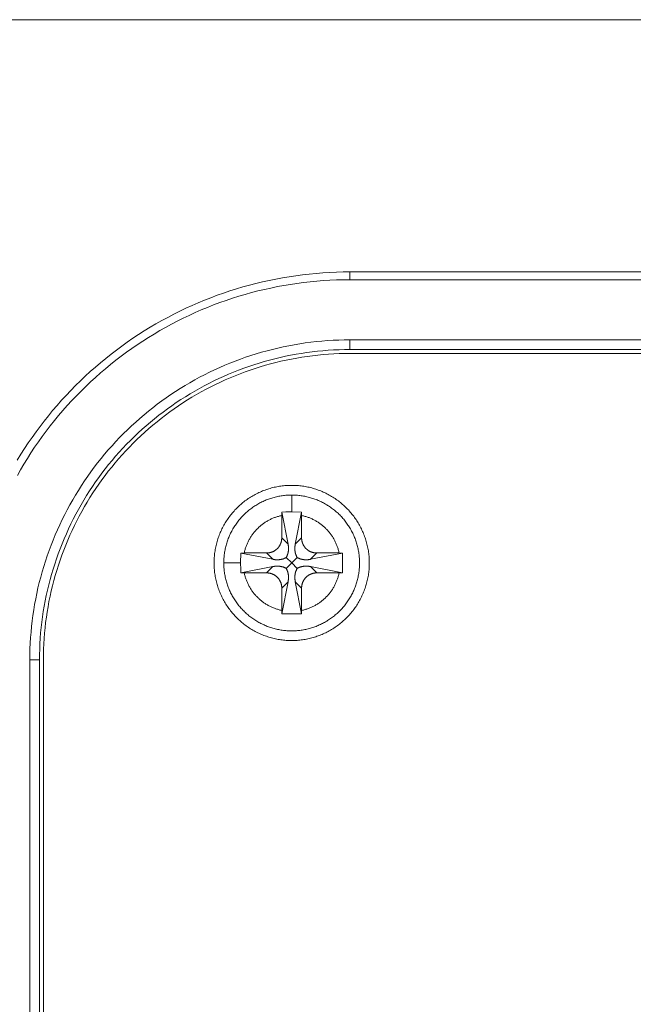
# Model space of a CAD drawing. Extents: x 99 to 673, y 270 to 568.
# Drawn here: x 556 to 567, y 325 to 343 of the extents above; entities that cross this region are included whole.
import ezdxf

# ---------------------------------------------------------------- set-up
doc = ezdxf.new("R2010")
doc.units = 0
doc.header["$MEASUREMENT"] = 0
doc.layers.add('图层 1', color=7, linetype='Continuous', lineweight=0)

msp = doc.modelspace()

# ---------------------------------------------------------------- linework, layer by layer
at = {"layer": '图层 1', "color": 18, "lineweight": 15, "true_color": 0x000000}
for p, q in [((549.441, 343.05), (584.166, 343.05)), ((619.953, 338.444), (561.843, 338.444)), ((561.843, 337.204), (619.953, 337.204)), ((561.843, 337.027), (619.953, 337.027)), ((619.953, 336.956), (561.843, 336.956)), ((560.598, 333.996), (560.599, 334.058)), ((560.598, 333.587), (560.598, 333.996)), ((560.599, 334.058), (560.713, 333.472)), ((560.78, 334.061), (560.961, 334.058)), ((560.846, 333.472), (560.961, 334.058)), ((560.961, 334.058), (560.962, 333.996)), ((560.962, 333.587), (560.962, 333.996)), ((559.848, 333.129), (559.851, 333.31)), ((559.851, 333.31), (559.913, 333.311)), ((560.437, 333.196), (559.851, 333.31)), ((559.913, 333.311), (560.322, 333.311)), ((560.681, 333.228), (560.78, 333.129)), ((560.78, 333.129), (560.879, 333.228)), ((561.709, 333.31), (561.123, 333.196)), ((561.238, 333.311), (561.647, 333.311)), ((561.647, 333.311), (561.709, 333.31)), ((561.709, 333.31), (561.709, 332.948)), ((560.437, 333.062), (559.851, 332.948)), ((560.681, 333.03), (560.78, 333.129)), ((560.879, 333.03), (560.78, 333.129)), ((561.123, 333.062), (561.709, 332.948)), ((559.913, 332.947), (559.851, 332.948)), ((560.322, 332.947), (559.913, 332.947)), ((561.647, 332.947), (561.238, 332.947)), ((561.709, 332.948), (561.647, 332.947)), ((560.598, 332.262), (560.598, 332.671)), ((560.713, 332.786), (560.599, 332.2)), ((560.961, 332.2), (560.846, 332.786)), ((560.962, 332.671), (560.962, 332.262)), ((560.599, 332.2), (560.598, 332.262)), ((560.961, 332.2), (560.599, 332.2)), ((560.962, 332.262), (560.961, 332.2)), ((555.997, 281.751), (555.997, 331.357)), ((556.174, 281.751), (556.174, 331.357)), ((556.244, 331.357), (556.244, 281.751))]:
    msp.add_line(p, q, dxfattribs=at)
at = {"layer": '图层 1', "color": 18, "lineweight": 9, "true_color": 0x000000}
for p, q in [((561.843, 338.444), (561.843, 338.302)), ((619.953, 338.302), (561.843, 338.302)), ((561.843, 337.027), (561.843, 337.204)), ((560.78, 334.369), (560.78, 334.061)), ((560.713, 333.472), (560.598, 333.587)), ((560.846, 333.472), (560.962, 333.587)), ((560.437, 333.196), (560.322, 333.311)), ((561.123, 333.196), (561.238, 333.311)), ((559.848, 333.129), (559.54, 333.129)), ((560.322, 332.947), (560.437, 333.062)), ((561.123, 333.062), (561.238, 332.947)), ((560.713, 332.786), (560.598, 332.671)), ((560.846, 332.786), (560.962, 332.671)), ((556.174, 331.357), (555.997, 331.357))]:
    msp.add_line(p, q, dxfattribs=at)
at = {"layer": '图层 1', "color": 18, "lineweight": 15, "true_color": 0x000000}
for points in [[(561.843, 338.444), (561.719, 338.443), (561.596, 338.44), (561.472, 338.434), (561.349, 338.427), (561.225, 338.417), (561.102, 338.405), (560.979, 338.391), (560.857, 338.375), (560.734, 338.357), (560.612, 338.336), (560.491, 338.314), (560.369, 338.289), (560.249, 338.262), (560.128, 338.233), (560.009, 338.202), (559.89, 338.169), (559.771, 338.134), (559.653, 338.097), (559.536, 338.058), (559.419, 338.017), (559.303, 337.973), (559.188, 337.928), (559.074, 337.881), (558.96, 337.831), (558.848, 337.78), (558.736, 337.727), (558.626, 337.672), (558.516, 337.614), (558.407, 337.555), (558.3, 337.494), (558.193, 337.432), (558.088, 337.367), (557.983, 337.301), (557.88, 337.232), (557.778, 337.162), (557.677, 337.09), (557.578, 337.017), (557.48, 336.942), (557.383, 336.865), (557.288, 336.786), (557.194, 336.706), (557.101, 336.624), (557.01, 336.54), (556.92, 336.455), (556.832, 336.368), (556.745, 336.28), (556.66, 336.19), (556.576, 336.099), (556.495, 336.007), (556.414, 335.912), (556.336, 335.817), (556.259, 335.72), (556.183, 335.622), (556.11, 335.523), (556.038, 335.422), (555.968, 335.32), (555.9, 335.217), (555.833, 335.113), (555.768, 335.007)], [(561.843, 337.204), (561.843, 337.204), (561.741, 337.203), (561.639, 337.2), (561.537, 337.196), (561.435, 337.19), (561.333, 337.182), (561.232, 337.172), (561.13, 337.16), (561.029, 337.147), (560.928, 337.132), (560.828, 337.115), (560.727, 337.096), (560.627, 337.076), (560.528, 337.054), (560.429, 337.03), (560.33, 337.005), (560.231, 336.977), (560.134, 336.948), (560.036, 336.918), (559.939, 336.885), (559.843, 336.851), (559.748, 336.815), (559.653, 336.778), (559.559, 336.739), (559.465, 336.698), (559.372, 336.656), (559.28, 336.612), (559.189, 336.567), (559.098, 336.519), (559.008, 336.471), (558.92, 336.42), (558.832, 336.369), (558.745, 336.315), (558.659, 336.261), (558.574, 336.204), (558.489, 336.146), (558.406, 336.087), (558.324, 336.026), (558.244, 335.964), (558.164, 335.901), (558.085, 335.836), (558.007, 335.77), (557.931, 335.702), (557.856, 335.633), (557.782, 335.563), (557.709, 335.491), (557.637, 335.419), (557.567, 335.345), (557.498, 335.269), (557.43, 335.193), (557.364, 335.115), (557.299, 335.037), (557.236, 334.957), (557.174, 334.876), (557.113, 334.794), (557.054, 334.711), (556.996, 334.627), (556.94, 334.542), (556.885, 334.455), (556.831, 334.368), (556.78, 334.281), (556.729, 334.192), (556.681, 334.102), (556.634, 334.012), (556.588, 333.92), (556.544, 333.828), (556.502, 333.735), (556.461, 333.642), (556.422, 333.547), (556.385, 333.452), (556.349, 333.357), (556.315, 333.261), (556.283, 333.164), (556.252, 333.067), (556.223, 332.969), (556.196, 332.87), (556.17, 332.772), (556.146, 332.672), (556.124, 332.573), (556.104, 332.473), (556.085, 332.373), (556.068, 332.272), (556.053, 332.171), (556.04, 332.07), (556.028, 331.968), (556.019, 331.867), (556.011, 331.765), (556.004, 331.663), (556, 331.561), (555.997, 331.459), (555.997, 331.357)], [(561.843, 337.027), (561.843, 337.027), (561.744, 337.026), (561.645, 337.023), (561.546, 337.019), (561.447, 337.013), (561.349, 337.005), (561.25, 336.996), (561.152, 336.984), (561.054, 336.972), (560.956, 336.957), (560.859, 336.94), (560.761, 336.922), (560.664, 336.903), (560.568, 336.881), (560.471, 336.858), (560.376, 336.834), (560.28, 336.807), (560.185, 336.779), (560.091, 336.749), (559.997, 336.718), (559.904, 336.685), (559.811, 336.65), (559.719, 336.614), (559.628, 336.576), (559.537, 336.536), (559.447, 336.495), (559.358, 336.453), (559.269, 336.409), (559.181, 336.363), (559.094, 336.316), (559.008, 336.267), (558.923, 336.217), (558.839, 336.165), (558.755, 336.112), (558.673, 336.057), (558.591, 336.001), (558.511, 335.944), (558.431, 335.885), (558.353, 335.825), (558.275, 335.763), (558.199, 335.7), (558.123, 335.636), (558.049, 335.57), (557.976, 335.504), (557.905, 335.435), (557.834, 335.366), (557.765, 335.296), (557.697, 335.224), (557.63, 335.151), (557.564, 335.077), (557.5, 335.002), (557.437, 334.925), (557.375, 334.848), (557.315, 334.769), (557.256, 334.69), (557.199, 334.609), (557.143, 334.528), (557.088, 334.445), (557.035, 334.362), (556.983, 334.277), (556.933, 334.192), (556.884, 334.106), (556.837, 334.019), (556.791, 333.931), (556.747, 333.843), (556.705, 333.753), (556.664, 333.663), (556.624, 333.572), (556.586, 333.481), (556.55, 333.389), (556.515, 333.296), (556.482, 333.203), (556.451, 333.109), (556.421, 333.015), (556.393, 332.92), (556.367, 332.825), (556.342, 332.729), (556.319, 332.633), (556.297, 332.536), (556.278, 332.439), (556.26, 332.342), (556.243, 332.244), (556.229, 332.146), (556.216, 332.048), (556.205, 331.95), (556.195, 331.851), (556.187, 331.753), (556.181, 331.654), (556.177, 331.555), (556.174, 331.456), (556.174, 331.357)], [(561.843, 336.956), (561.745, 336.955), (561.648, 336.952), (561.55, 336.948), (561.452, 336.942), (561.355, 336.934), (561.258, 336.925), (561.161, 336.914), (561.064, 336.901), (560.967, 336.887), (560.871, 336.871), (560.775, 336.853), (560.679, 336.833), (560.583, 336.812), (560.489, 336.789), (560.394, 336.765), (560.3, 336.739), (560.206, 336.711), (560.113, 336.682), (560.02, 336.651), (559.928, 336.618), (559.837, 336.584), (559.746, 336.548), (559.655, 336.511), (559.566, 336.472), (559.477, 336.431), (559.389, 336.389), (559.301, 336.346), (559.215, 336.3), (559.129, 336.254), (559.044, 336.206), (558.959, 336.156), (558.876, 336.105), (558.794, 336.053), (558.712, 335.999), (558.632, 335.943), (558.552, 335.887), (558.474, 335.828), (558.396, 335.769), (558.32, 335.708), (558.244, 335.646), (558.17, 335.582), (558.097, 335.518), (558.025, 335.452), (557.954, 335.384), (557.884, 335.316), (557.816, 335.246), (557.748, 335.175), (557.682, 335.103), (557.618, 335.03), (557.554, 334.956), (557.492, 334.881), (557.431, 334.804), (557.372, 334.727), (557.314, 334.648), (557.257, 334.568), (557.202, 334.488), (557.148, 334.407), (557.095, 334.324), (557.044, 334.241), (556.994, 334.157), (556.946, 334.071), (556.9, 333.986), (556.855, 333.899), (556.811, 333.812), (556.769, 333.723), (556.728, 333.634), (556.689, 333.545), (556.652, 333.455), (556.616, 333.364), (556.582, 333.272), (556.549, 333.18), (556.518, 333.087), (556.489, 332.994), (556.461, 332.9), (556.435, 332.806), (556.411, 332.712), (556.388, 332.617), (556.367, 332.521), (556.347, 332.426), (556.33, 332.329), (556.313, 332.233), (556.299, 332.136), (556.286, 332.04), (556.275, 331.942), (556.266, 331.845), (556.258, 331.748), (556.252, 331.65), (556.248, 331.553), (556.245, 331.455), (556.244, 331.357)], [(560.78, 334.546), (560.755, 334.546), (560.73, 334.545), (560.706, 334.544), (560.681, 334.543), (560.656, 334.541), (560.632, 334.539), (560.607, 334.536), (560.583, 334.532), (560.558, 334.529), (560.534, 334.525), (560.51, 334.52), (560.485, 334.515), (560.461, 334.51), (560.437, 334.504), (560.413, 334.498), (560.389, 334.491), (560.365, 334.484), (560.342, 334.477), (560.318, 334.469), (560.295, 334.461), (560.272, 334.452), (560.249, 334.443), (560.226, 334.434), (560.203, 334.424), (560.181, 334.413), (560.159, 334.403), (560.136, 334.392), (560.114, 334.38), (560.093, 334.369), (560.071, 334.356), (560.05, 334.344), (560.029, 334.331), (560.008, 334.318), (559.987, 334.304), (559.967, 334.29), (559.947, 334.276), (559.927, 334.261), (559.907, 334.246), (559.888, 334.23), (559.869, 334.215), (559.85, 334.199), (559.831, 334.182), (559.813, 334.166), (559.795, 334.148), (559.778, 334.131), (559.76, 334.114), (559.743, 334.096), (559.727, 334.077), (559.71, 334.059), (559.694, 334.04), (559.678, 334.021), (559.663, 334.002), (559.648, 333.982), (559.633, 333.962), (559.619, 333.942), (559.605, 333.922), (559.591, 333.901), (559.578, 333.88), (559.565, 333.859), (559.552, 333.838), (559.54, 333.816), (559.528, 333.794), (559.517, 333.772), (559.506, 333.75), (559.495, 333.728), (559.485, 333.705), (559.475, 333.683), (559.466, 333.66), (559.457, 333.637), (559.448, 333.614), (559.44, 333.59), (559.432, 333.567), (559.424, 333.543), (559.417, 333.52), (559.411, 333.496), (559.405, 333.472), (559.399, 333.448), (559.394, 333.424), (559.389, 333.399), (559.384, 333.375), (559.38, 333.351), (559.376, 333.326), (559.373, 333.302), (559.37, 333.277), (559.368, 333.252), (559.366, 333.228), (559.364, 333.203), (559.363, 333.178), (559.363, 333.154), (559.363, 333.129), (559.363, 333.104), (559.363, 333.079), (559.364, 333.055), (559.366, 333.03), (559.368, 333.006), (559.37, 332.981), (559.373, 332.956), (559.376, 332.932), (559.38, 332.907), (559.384, 332.883), (559.389, 332.859), (559.394, 332.834), (559.399, 332.81), (559.405, 332.786), (559.411, 332.762), (559.417, 332.738), (559.424, 332.715), (559.432, 332.691), (559.44, 332.668), (559.448, 332.644), (559.457, 332.621), (559.466, 332.598), (559.475, 332.575), (559.485, 332.552), (559.495, 332.53), (559.506, 332.508), (559.517, 332.485), (559.528, 332.464), (559.54, 332.442), (559.552, 332.42), (559.565, 332.399), (559.578, 332.378), (559.591, 332.357), (559.605, 332.336), (559.619, 332.316), (559.633, 332.296), (559.648, 332.276), (559.663, 332.256), (559.678, 332.237), (559.694, 332.218), (559.71, 332.199), (559.727, 332.181), (559.743, 332.162), (559.76, 332.144), (559.778, 332.127), (559.795, 332.11), (559.813, 332.092), (559.831, 332.076), (559.85, 332.059), (559.869, 332.043), (559.888, 332.028), (559.907, 332.012), (559.927, 331.997), (559.947, 331.982), (559.967, 331.968), (559.987, 331.954), (560.008, 331.94), (560.029, 331.927), (560.05, 331.914), (560.071, 331.902), (560.093, 331.889), (560.114, 331.878), (560.136, 331.866), (560.159, 331.855), (560.181, 331.844), (560.203, 331.834), (560.226, 331.824), (560.249, 331.815), (560.272, 331.806), (560.295, 331.797), (560.318, 331.789), (560.342, 331.781), (560.365, 331.774), (560.389, 331.767), (560.413, 331.76), (560.437, 331.754), (560.461, 331.748), (560.485, 331.743), (560.51, 331.738), (560.534, 331.733), (560.558, 331.729), (560.583, 331.726), (560.607, 331.722), (560.632, 331.719), (560.656, 331.717), (560.681, 331.715), (560.706, 331.714), (560.73, 331.713), (560.755, 331.712), (560.78, 331.712)], [(560.78, 331.712), (560.78, 331.712), (560.805, 331.712), (560.829, 331.713), (560.854, 331.714), (560.879, 331.715), (560.903, 331.717), (560.928, 331.719), (560.953, 331.722), (560.977, 331.726), (561.002, 331.729), (561.026, 331.733), (561.05, 331.738), (561.075, 331.743), (561.099, 331.748), (561.123, 331.754), (561.147, 331.76), (561.171, 331.767), (561.194, 331.774), (561.218, 331.781), (561.241, 331.789), (561.265, 331.797), (561.288, 331.806), (561.311, 331.815), (561.334, 331.824), (561.356, 331.834), (561.379, 331.844), (561.401, 331.855), (561.423, 331.866), (561.445, 331.878), (561.467, 331.889), (561.489, 331.902), (561.51, 331.914), (561.531, 331.927), (561.552, 331.94), (561.572, 331.954), (561.593, 331.968), (561.613, 331.982), (561.633, 331.997), (561.653, 332.012), (561.672, 332.028), (561.691, 332.043), (561.71, 332.059), (561.728, 332.076), (561.747, 332.092), (561.765, 332.11), (561.782, 332.127), (561.799, 332.144), (561.817, 332.162), (561.833, 332.181), (561.85, 332.199), (561.866, 332.218), (561.881, 332.237), (561.897, 332.256), (561.912, 332.276), (561.926, 332.296), (561.941, 332.316), (561.955, 332.336), (561.969, 332.357), (561.982, 332.378), (561.995, 332.399), (562.007, 332.42), (562.02, 332.442), (562.031, 332.464), (562.043, 332.485), (562.054, 332.508), (562.064, 332.53), (562.075, 332.552), (562.085, 332.575), (562.094, 332.598), (562.103, 332.621), (562.112, 332.644), (562.12, 332.668), (562.128, 332.691), (562.135, 332.715), (562.142, 332.738), (562.149, 332.762), (562.155, 332.786), (562.161, 332.81), (562.166, 332.834), (562.171, 332.859), (562.176, 332.883), (562.18, 332.907), (562.183, 332.932), (562.187, 332.956), (562.189, 332.981), (562.192, 333.006), (562.194, 333.03), (562.195, 333.055), (562.196, 333.079), (562.197, 333.104), (562.197, 333.129), (562.196, 333.178), (562.195, 333.203), (562.194, 333.228), (562.192, 333.252), (562.189, 333.277), (562.187, 333.302), (562.183, 333.326), (562.18, 333.351), (562.176, 333.375), (562.171, 333.399), (562.166, 333.424), (562.161, 333.448), (562.155, 333.472), (562.149, 333.496), (562.142, 333.52), (562.135, 333.543), (562.128, 333.567), (562.12, 333.59), (562.112, 333.614), (562.103, 333.637), (562.094, 333.66), (562.085, 333.683), (562.075, 333.705), (562.064, 333.728), (562.054, 333.75), (562.043, 333.772), (562.031, 333.794), (562.02, 333.816), (562.007, 333.838), (561.995, 333.859), (561.982, 333.88), (561.969, 333.901), (561.955, 333.922), (561.941, 333.942), (561.926, 333.962), (561.912, 333.982), (561.897, 334.002), (561.881, 334.021), (561.866, 334.04), (561.85, 334.059), (561.833, 334.077), (561.817, 334.096), (561.799, 334.114), (561.782, 334.131), (561.765, 334.148), (561.747, 334.166), (561.728, 334.182), (561.71, 334.199), (561.691, 334.215), (561.672, 334.23), (561.653, 334.246), (561.633, 334.261), (561.613, 334.276), (561.593, 334.29), (561.572, 334.304), (561.552, 334.318), (561.531, 334.331), (561.51, 334.344), (561.489, 334.356), (561.467, 334.369), (561.445, 334.38), (561.423, 334.392), (561.401, 334.403), (561.379, 334.413), (561.356, 334.424), (561.334, 334.434), (561.311, 334.443), (561.288, 334.452), (561.265, 334.461), (561.241, 334.469), (561.218, 334.477), (561.194, 334.484), (561.171, 334.491), (561.147, 334.498), (561.123, 334.504), (561.099, 334.51), (561.075, 334.515), (561.05, 334.52), (561.026, 334.525), (561.002, 334.529), (560.977, 334.532), (560.953, 334.536), (560.928, 334.539), (560.903, 334.541), (560.879, 334.543), (560.854, 334.544), (560.829, 334.545), (560.805, 334.546), (560.78, 334.546)], [(560.78, 334.369), (560.758, 334.369), (560.737, 334.368), (560.715, 334.368), (560.693, 334.366), (560.672, 334.364), (560.65, 334.362), (560.629, 334.36), (560.607, 334.357), (560.586, 334.354), (560.565, 334.35), (560.543, 334.346), (560.522, 334.342), (560.501, 334.337), (560.48, 334.332), (560.459, 334.327), (560.438, 334.321), (560.417, 334.315), (560.397, 334.308), (560.376, 334.302), (560.356, 334.294), (560.335, 334.287), (560.315, 334.279), (560.295, 334.271), (560.275, 334.262), (560.256, 334.253), (560.236, 334.244), (560.217, 334.234), (560.198, 334.224), (560.179, 334.214), (560.16, 334.203), (560.141, 334.192), (560.123, 334.181), (560.104, 334.169), (560.086, 334.157), (560.069, 334.145), (560.051, 334.132), (560.034, 334.119), (560.016, 334.106), (559.999, 334.093), (559.983, 334.079), (559.966, 334.065), (559.95, 334.051), (559.934, 334.036), (559.918, 334.021), (559.903, 334.006), (559.888, 333.99), (559.873, 333.975), (559.858, 333.959), (559.844, 333.943), (559.83, 333.926), (559.816, 333.909), (559.803, 333.892), (559.789, 333.875), (559.777, 333.858), (559.764, 333.84), (559.752, 333.822), (559.74, 333.804), (559.728, 333.786), (559.717, 333.768), (559.706, 333.749), (559.695, 333.73), (559.685, 333.711), (559.675, 333.692), (559.665, 333.673), (559.656, 333.653), (559.647, 333.633), (559.638, 333.614), (559.63, 333.594), (559.622, 333.573), (559.615, 333.553), (559.607, 333.533), (559.601, 333.512), (559.594, 333.492), (559.588, 333.471), (559.582, 333.45), (559.577, 333.429), (559.572, 333.408), (559.567, 333.387), (559.562, 333.366), (559.559, 333.344), (559.555, 333.323), (559.552, 333.302), (559.549, 333.28), (559.547, 333.259), (559.544, 333.237), (559.543, 333.215), (559.541, 333.194), (559.541, 333.172), (559.54, 333.151), (559.54, 333.129)], [(560.78, 331.889), (560.78, 331.889), (560.802, 331.889), (560.823, 331.89), (560.845, 331.89), (560.866, 331.892), (560.888, 331.894), (560.91, 331.896), (560.931, 331.898), (560.952, 331.901), (560.974, 331.904), (560.995, 331.908), (561.017, 331.912), (561.038, 331.916), (561.059, 331.921), (561.08, 331.926), (561.101, 331.931), (561.122, 331.937), (561.142, 331.943), (561.163, 331.95), (561.184, 331.956), (561.204, 331.964), (561.224, 331.971), (561.244, 331.979), (561.265, 331.987), (561.284, 331.996), (561.304, 332.005), (561.324, 332.014), (561.343, 332.024), (561.362, 332.034), (561.381, 332.044), (561.4, 332.055), (561.419, 332.066), (561.437, 332.077), (561.455, 332.089), (561.473, 332.101), (561.491, 332.113), (561.509, 332.126), (561.526, 332.139), (561.543, 332.152), (561.56, 332.165), (561.577, 332.179), (561.594, 332.193), (561.61, 332.207), (561.626, 332.222), (561.641, 332.237), (561.657, 332.252), (561.672, 332.267), (561.687, 332.283), (561.701, 332.299), (561.716, 332.315), (561.73, 332.332), (561.744, 332.348), (561.757, 332.365), (561.77, 332.383), (561.783, 332.4), (561.796, 332.418), (561.808, 332.435), (561.82, 332.454), (561.832, 332.472), (561.843, 332.49), (561.854, 332.509), (561.865, 332.528), (561.875, 332.547), (561.885, 332.566), (561.895, 332.585), (561.904, 332.605), (561.913, 332.625), (561.921, 332.644), (561.93, 332.664), (561.938, 332.685), (561.945, 332.705), (561.952, 332.725), (561.959, 332.746), (561.966, 332.766), (561.972, 332.787), (561.978, 332.808), (561.983, 332.829), (561.988, 332.85), (561.993, 332.871), (561.997, 332.892), (562.001, 332.914), (562.005, 332.935), (562.008, 332.956), (562.011, 332.978), (562.013, 332.999), (562.015, 333.021), (562.017, 333.042), (562.018, 333.064), (562.019, 333.086), (562.02, 333.107), (562.02, 333.129), (562.019, 333.172), (562.018, 333.194), (562.017, 333.215), (562.015, 333.237), (562.013, 333.259), (562.011, 333.28), (562.008, 333.302), (562.005, 333.323), (562.001, 333.344), (561.997, 333.366), (561.993, 333.387), (561.988, 333.408), (561.983, 333.429), (561.978, 333.45), (561.972, 333.471), (561.966, 333.492), (561.959, 333.512), (561.952, 333.533), (561.945, 333.553), (561.938, 333.573), (561.93, 333.594), (561.921, 333.614), (561.913, 333.633), (561.904, 333.653), (561.895, 333.673), (561.885, 333.692), (561.875, 333.711), (561.865, 333.73), (561.854, 333.749), (561.843, 333.768), (561.832, 333.786), (561.82, 333.804), (561.808, 333.822), (561.796, 333.84), (561.783, 333.858), (561.77, 333.875), (561.757, 333.892), (561.744, 333.909), (561.73, 333.926), (561.716, 333.943), (561.701, 333.959), (561.687, 333.975), (561.672, 333.99), (561.657, 334.006), (561.641, 334.021), (561.626, 334.036), (561.61, 334.051), (561.594, 334.065), (561.577, 334.079), (561.56, 334.093), (561.543, 334.106), (561.526, 334.119), (561.509, 334.132), (561.491, 334.145), (561.473, 334.157), (561.455, 334.169), (561.437, 334.181), (561.419, 334.192), (561.4, 334.203), (561.381, 334.214), (561.362, 334.224), (561.343, 334.234), (561.324, 334.244), (561.304, 334.253), (561.284, 334.262), (561.265, 334.271), (561.244, 334.279), (561.224, 334.287), (561.204, 334.294), (561.184, 334.302), (561.163, 334.308), (561.142, 334.315), (561.122, 334.321), (561.101, 334.327), (561.08, 334.332), (561.059, 334.337), (561.038, 334.342), (561.017, 334.346), (560.995, 334.35), (560.974, 334.354), (560.952, 334.357), (560.931, 334.36), (560.91, 334.362), (560.888, 334.364), (560.866, 334.366), (560.845, 334.368), (560.823, 334.368), (560.802, 334.369), (560.78, 334.369)], [(560.78, 334.061), (560.772, 334.061), (560.675, 334.06), (560.599, 334.058)], [(560.322, 333.311), (560.325, 333.311), (560.329, 333.311), (560.334, 333.311), (560.339, 333.311), (560.344, 333.312), (560.348, 333.312), (560.353, 333.312), (560.358, 333.313), (560.363, 333.313), (560.367, 333.314), (560.372, 333.315), (560.377, 333.316), (560.381, 333.317), (560.386, 333.318), (560.391, 333.319), (560.395, 333.32), (560.4, 333.321), (560.404, 333.323), (560.409, 333.324), (560.414, 333.326), (560.418, 333.327), (560.422, 333.329), (560.427, 333.331), (560.431, 333.333), (560.436, 333.334), (560.44, 333.336), (560.444, 333.339), (560.449, 333.341), (560.453, 333.343), (560.457, 333.345), (560.461, 333.347), (560.465, 333.35), (560.469, 333.352), (560.473, 333.355), (560.477, 333.358), (560.481, 333.36), (560.485, 333.363), (560.489, 333.366), (560.493, 333.369), (560.497, 333.372), (560.5, 333.375), (560.504, 333.378), (560.507, 333.381), (560.511, 333.384), (560.515, 333.388), (560.518, 333.391), (560.521, 333.394), (560.525, 333.398), (560.528, 333.401), (560.531, 333.405), (560.534, 333.409), (560.537, 333.412), (560.54, 333.416), (560.543, 333.42), (560.546, 333.424), (560.549, 333.427), (560.551, 333.431), (560.554, 333.435), (560.556, 333.439), (560.559, 333.443), (560.561, 333.448), (560.564, 333.452), (560.566, 333.456), (560.568, 333.46), (560.57, 333.464), (560.572, 333.469), (560.574, 333.473), (560.576, 333.477), (560.578, 333.482), (560.58, 333.486), (560.582, 333.491), (560.583, 333.495), (560.585, 333.5), (560.586, 333.504), (560.588, 333.509), (560.589, 333.514), (560.59, 333.518), (560.591, 333.523), (560.592, 333.528), (560.593, 333.532), (560.594, 333.537), (560.595, 333.542), (560.595, 333.546), (560.596, 333.551), (560.596, 333.556), (560.597, 333.561), (560.597, 333.565), (560.598, 333.57), (560.598, 333.575), (560.598, 333.58), (560.598, 333.584), (560.598, 333.587)], [(560.962, 333.587), (560.962, 333.584), (560.962, 333.58), (560.962, 333.575), (560.962, 333.57), (560.962, 333.565), (560.963, 333.561), (560.963, 333.556), (560.964, 333.551), (560.964, 333.546), (560.965, 333.542), (560.966, 333.537), (560.967, 333.532), (560.968, 333.528), (560.969, 333.523), (560.97, 333.518), (560.971, 333.514), (560.972, 333.509), (560.974, 333.504), (560.975, 333.5), (560.977, 333.495), (560.978, 333.491), (560.98, 333.486), (560.982, 333.482), (560.984, 333.477), (560.985, 333.473), (560.987, 333.469), (560.989, 333.464), (560.992, 333.46), (560.994, 333.456), (560.996, 333.452), (560.998, 333.448), (561.001, 333.443), (561.003, 333.439), (561.006, 333.435), (561.009, 333.431), (561.011, 333.427), (561.014, 333.424), (561.017, 333.42), (561.02, 333.416), (561.023, 333.412), (561.026, 333.409), (561.029, 333.405), (561.032, 333.401), (561.035, 333.398), (561.039, 333.394), (561.042, 333.391), (561.045, 333.388), (561.049, 333.384), (561.052, 333.381), (561.056, 333.378), (561.059, 333.375), (561.063, 333.372), (561.067, 333.369), (561.071, 333.366), (561.075, 333.363), (561.078, 333.36), (561.082, 333.358), (561.086, 333.355), (561.09, 333.352), (561.094, 333.35), (561.099, 333.347), (561.103, 333.345), (561.107, 333.343), (561.111, 333.341), (561.115, 333.339), (561.12, 333.336), (561.124, 333.334), (561.128, 333.333), (561.133, 333.331), (561.137, 333.329), (561.142, 333.327), (561.146, 333.326), (561.151, 333.324), (561.155, 333.323), (561.16, 333.321), (561.164, 333.32), (561.169, 333.319), (561.174, 333.318), (561.179, 333.317), (561.183, 333.316), (561.188, 333.315), (561.192, 333.314), (561.197, 333.313), (561.202, 333.313), (561.207, 333.312), (561.211, 333.312), (561.216, 333.312), (561.221, 333.311), (561.226, 333.311), (561.231, 333.311), (561.235, 333.311), (561.238, 333.311)], [(560.681, 333.228), (560.682, 333.232), (560.685, 333.237), (560.688, 333.242), (560.69, 333.248), (560.693, 333.253), (560.695, 333.259), (560.697, 333.264), (560.7, 333.27), (560.702, 333.275), (560.704, 333.281), (560.706, 333.287), (560.708, 333.292), (560.709, 333.298), (560.711, 333.304), (560.712, 333.31), (560.714, 333.315), (560.715, 333.321), (560.716, 333.327), (560.717, 333.333), (560.718, 333.339), (560.719, 333.345), (560.72, 333.351), (560.721, 333.357), (560.721, 333.363), (560.722, 333.369), (560.722, 333.375), (560.722, 333.381), (560.722, 333.387), (560.722, 333.393), (560.722, 333.405), (560.722, 333.411), (560.722, 333.417), (560.721, 333.422), (560.721, 333.428), (560.72, 333.434), (560.719, 333.44), (560.718, 333.446), (560.717, 333.452), (560.716, 333.458), (560.715, 333.464), (560.714, 333.47), (560.713, 333.472)], [(560.847, 333.472), (560.846, 333.47), (560.845, 333.464), (560.844, 333.458), (560.843, 333.452), (560.841, 333.446), (560.841, 333.44), (560.84, 333.434), (560.839, 333.428), (560.839, 333.422), (560.838, 333.417), (560.838, 333.411), (560.838, 333.405), (560.837, 333.399), (560.837, 333.393), (560.837, 333.387), (560.838, 333.381), (560.838, 333.375), (560.838, 333.369), (560.839, 333.363), (560.839, 333.357), (560.84, 333.351), (560.841, 333.345), (560.841, 333.339), (560.843, 333.333), (560.844, 333.327), (560.845, 333.321), (560.846, 333.315), (560.847, 333.31), (560.849, 333.304), (560.851, 333.298), (560.852, 333.292), (560.854, 333.287), (560.856, 333.281), (560.858, 333.275), (560.86, 333.27), (560.862, 333.264), (560.865, 333.259), (560.867, 333.253), (560.869, 333.248), (560.872, 333.242), (560.875, 333.237), (560.877, 333.232), (560.879, 333.228)], [(560.437, 333.196), (560.439, 333.195), (560.445, 333.194), (560.451, 333.193), (560.457, 333.192), (560.463, 333.191), (560.469, 333.19), (560.474, 333.189), (560.48, 333.188), (560.486, 333.188), (560.492, 333.187), (560.498, 333.187), (560.504, 333.187), (560.51, 333.187), (560.516, 333.186), (560.522, 333.187), (560.528, 333.187), (560.534, 333.187), (560.54, 333.187), (560.546, 333.188), (560.552, 333.188), (560.558, 333.189), (560.564, 333.19), (560.57, 333.191), (560.576, 333.192), (560.582, 333.193), (560.588, 333.194), (560.593, 333.195), (560.599, 333.197), (560.605, 333.198), (560.611, 333.2), (560.617, 333.201), (560.622, 333.203), (560.628, 333.205), (560.634, 333.207), (560.639, 333.209), (560.645, 333.211), (560.65, 333.214), (560.656, 333.216), (560.661, 333.218), (560.667, 333.221), (560.672, 333.224), (560.677, 333.226), (560.681, 333.228)], [(560.879, 333.228), (560.882, 333.226), (560.888, 333.224), (560.893, 333.221), (560.899, 333.218), (560.904, 333.216), (560.909, 333.214), (560.915, 333.211), (560.921, 333.209), (560.926, 333.207), (560.932, 333.205), (560.938, 333.203), (560.943, 333.201), (560.949, 333.2), (560.955, 333.198), (560.961, 333.197), (560.966, 333.195), (560.972, 333.194), (560.978, 333.193), (560.984, 333.192), (560.99, 333.191), (560.996, 333.19), (561.002, 333.189), (561.008, 333.188), (561.014, 333.188), (561.02, 333.187), (561.026, 333.187), (561.032, 333.187), (561.038, 333.187), (561.044, 333.186), (561.05, 333.187), (561.055, 333.187), (561.062, 333.187), (561.067, 333.187), (561.073, 333.188), (561.079, 333.188), (561.085, 333.189), (561.091, 333.19), (561.097, 333.191), (561.103, 333.192), (561.109, 333.193), (561.115, 333.194), (561.121, 333.195), (561.123, 333.196)], [(559.54, 333.129), (559.54, 333.129), (559.54, 333.107), (559.541, 333.086), (559.541, 333.064), (559.543, 333.042), (559.544, 333.021), (559.547, 332.999), (559.549, 332.978), (559.552, 332.956), (559.555, 332.935), (559.559, 332.914), (559.562, 332.892), (559.567, 332.871), (559.572, 332.85), (559.577, 332.829), (559.582, 332.808), (559.588, 332.787), (559.594, 332.766), (559.601, 332.746), (559.607, 332.725), (559.615, 332.705), (559.622, 332.685), (559.63, 332.664), (559.638, 332.644), (559.647, 332.625), (559.656, 332.605), (559.665, 332.585), (559.675, 332.566), (559.685, 332.547), (559.695, 332.528), (559.706, 332.509), (559.717, 332.49), (559.728, 332.472), (559.74, 332.454), (559.752, 332.435), (559.764, 332.418), (559.777, 332.4), (559.789, 332.383), (559.803, 332.365), (559.816, 332.348), (559.83, 332.332), (559.844, 332.315), (559.858, 332.299), (559.873, 332.283), (559.888, 332.267), (559.903, 332.252), (559.918, 332.237), (559.934, 332.222), (559.95, 332.207), (559.966, 332.193), (559.983, 332.179), (559.999, 332.165), (560.016, 332.152), (560.034, 332.139), (560.051, 332.126), (560.069, 332.113), (560.086, 332.101), (560.104, 332.089), (560.123, 332.077), (560.141, 332.066), (560.16, 332.055), (560.179, 332.044), (560.198, 332.034), (560.217, 332.024), (560.236, 332.014), (560.256, 332.005), (560.275, 331.996), (560.295, 331.987), (560.315, 331.979), (560.335, 331.971), (560.356, 331.964), (560.376, 331.956), (560.397, 331.95), (560.417, 331.943), (560.438, 331.937), (560.459, 331.931), (560.48, 331.926), (560.501, 331.921), (560.522, 331.916), (560.543, 331.912), (560.565, 331.908), (560.586, 331.904), (560.607, 331.901), (560.629, 331.898), (560.65, 331.896), (560.672, 331.894), (560.693, 331.892), (560.715, 331.89), (560.737, 331.89), (560.758, 331.889), (560.78, 331.889)], [(559.848, 333.129), (559.848, 333.121), (559.849, 333.024), (559.851, 332.948)], [(560.681, 333.03), (560.677, 333.031), (560.672, 333.034), (560.667, 333.037), (560.661, 333.039), (560.656, 333.042), (560.65, 333.044), (560.645, 333.047), (560.639, 333.049), (560.634, 333.051), (560.628, 333.053), (560.622, 333.055), (560.617, 333.057), (560.611, 333.058), (560.605, 333.06), (560.599, 333.061), (560.593, 333.063), (560.588, 333.064), (560.582, 333.065), (560.576, 333.066), (560.57, 333.067), (560.564, 333.068), (560.558, 333.069), (560.552, 333.07), (560.546, 333.07), (560.54, 333.071), (560.534, 333.071), (560.528, 333.071), (560.522, 333.071), (560.516, 333.072), (560.51, 333.071), (560.504, 333.071), (560.498, 333.071), (560.492, 333.071), (560.486, 333.07), (560.48, 333.07), (560.474, 333.069), (560.469, 333.068), (560.463, 333.067), (560.457, 333.066), (560.451, 333.065), (560.445, 333.064), (560.439, 333.063), (560.437, 333.062)], [(560.713, 332.786), (560.714, 332.788), (560.715, 332.794), (560.716, 332.8), (560.717, 332.806), (560.718, 332.812), (560.719, 332.818), (560.72, 332.824), (560.721, 332.829), (560.721, 332.835), (560.722, 332.841), (560.722, 332.847), (560.722, 332.853), (560.722, 332.859), (560.722, 332.865), (560.722, 332.877), (560.722, 332.883), (560.722, 332.889), (560.721, 332.895), (560.721, 332.901), (560.72, 332.907), (560.719, 332.913), (560.718, 332.919), (560.717, 332.925), (560.716, 332.931), (560.715, 332.937), (560.714, 332.942), (560.712, 332.948), (560.711, 332.954), (560.709, 332.96), (560.708, 332.966), (560.706, 332.971), (560.704, 332.977), (560.702, 332.983), (560.7, 332.988), (560.697, 332.994), (560.695, 332.999), (560.693, 333.005), (560.69, 333.01), (560.688, 333.016), (560.685, 333.021), (560.682, 333.026), (560.681, 333.03)], [(560.879, 333.03), (560.877, 333.026), (560.875, 333.021), (560.872, 333.016), (560.869, 333.01), (560.867, 333.005), (560.865, 332.999), (560.862, 332.994), (560.86, 332.988), (560.858, 332.983), (560.856, 332.977), (560.854, 332.971), (560.852, 332.966), (560.851, 332.96), (560.849, 332.954), (560.847, 332.948), (560.846, 332.942), (560.845, 332.937), (560.844, 332.931), (560.843, 332.925), (560.841, 332.919), (560.841, 332.913), (560.84, 332.907), (560.839, 332.901), (560.839, 332.895), (560.838, 332.889), (560.838, 332.883), (560.838, 332.877), (560.837, 332.871), (560.837, 332.865), (560.837, 332.859), (560.838, 332.853), (560.838, 332.847), (560.838, 332.841), (560.839, 332.835), (560.839, 332.829), (560.84, 332.824), (560.841, 332.818), (560.841, 332.812), (560.843, 332.806), (560.844, 332.8), (560.845, 332.794), (560.846, 332.788), (560.847, 332.786)], [(561.123, 333.062), (561.121, 333.063), (561.115, 333.064), (561.109, 333.065), (561.103, 333.066), (561.097, 333.067), (561.091, 333.068), (561.085, 333.069), (561.079, 333.07), (561.073, 333.07), (561.067, 333.071), (561.062, 333.071), (561.055, 333.071), (561.05, 333.071), (561.044, 333.072), (561.038, 333.071), (561.032, 333.071), (561.026, 333.071), (561.02, 333.071), (561.014, 333.07), (561.008, 333.07), (561.002, 333.069), (560.996, 333.068), (560.99, 333.067), (560.984, 333.066), (560.978, 333.065), (560.972, 333.064), (560.966, 333.063), (560.961, 333.061), (560.955, 333.06), (560.949, 333.058), (560.943, 333.057), (560.938, 333.055), (560.932, 333.053), (560.926, 333.051), (560.921, 333.049), (560.915, 333.047), (560.909, 333.044), (560.904, 333.042), (560.899, 333.039), (560.893, 333.037), (560.888, 333.034), (560.882, 333.031), (560.879, 333.03)], [(560.598, 332.671), (560.598, 332.674), (560.598, 332.683), (560.598, 332.688), (560.597, 332.693), (560.597, 332.697), (560.596, 332.702), (560.596, 332.707), (560.595, 332.712), (560.595, 332.716), (560.594, 332.721), (560.593, 332.726), (560.592, 332.73), (560.591, 332.735), (560.59, 332.74), (560.589, 332.744), (560.588, 332.749), (560.586, 332.754), (560.585, 332.758), (560.583, 332.763), (560.582, 332.767), (560.58, 332.772), (560.578, 332.776), (560.576, 332.78), (560.574, 332.785), (560.572, 332.789), (560.57, 332.793), (560.568, 332.798), (560.566, 332.802), (560.564, 332.806), (560.561, 332.81), (560.559, 332.814), (560.556, 332.818), (560.554, 332.823), (560.551, 332.826), (560.549, 332.83), (560.546, 332.834), (560.543, 332.838), (560.54, 332.842), (560.537, 332.846), (560.534, 332.849), (560.531, 332.853), (560.528, 332.857), (560.525, 332.86), (560.521, 332.864), (560.518, 332.867), (560.515, 332.87), (560.511, 332.874), (560.507, 332.877), (560.504, 332.88), (560.5, 332.883), (560.497, 332.886), (560.493, 332.889), (560.489, 332.892), (560.485, 332.895), (560.481, 332.898), (560.477, 332.9), (560.473, 332.903), (560.469, 332.906), (560.465, 332.908), (560.461, 332.91), (560.457, 332.913), (560.453, 332.915), (560.449, 332.917), (560.444, 332.919), (560.44, 332.921), (560.436, 332.924), (560.431, 332.925), (560.427, 332.927), (560.422, 332.929), (560.418, 332.931), (560.414, 332.932), (560.409, 332.934), (560.404, 332.935), (560.4, 332.937), (560.395, 332.938), (560.391, 332.939), (560.386, 332.94), (560.381, 332.941), (560.377, 332.942), (560.372, 332.943), (560.367, 332.944), (560.363, 332.944), (560.358, 332.945), (560.353, 332.946), (560.348, 332.946), (560.344, 332.946), (560.339, 332.947), (560.334, 332.947), (560.329, 332.947), (560.325, 332.947), (560.322, 332.947)], [(561.238, 332.947), (561.235, 332.947), (561.231, 332.947), (561.226, 332.947), (561.221, 332.947), (561.216, 332.946), (561.211, 332.946), (561.207, 332.946), (561.202, 332.945), (561.197, 332.944), (561.192, 332.944), (561.188, 332.943), (561.183, 332.942), (561.179, 332.941), (561.174, 332.94), (561.169, 332.939), (561.164, 332.938), (561.16, 332.937), (561.155, 332.935), (561.151, 332.934), (561.146, 332.932), (561.142, 332.931), (561.137, 332.929), (561.133, 332.927), (561.128, 332.925), (561.124, 332.924), (561.12, 332.921), (561.115, 332.919), (561.111, 332.917), (561.107, 332.915), (561.103, 332.913), (561.099, 332.91), (561.094, 332.908), (561.09, 332.906), (561.086, 332.903), (561.082, 332.9), (561.078, 332.898), (561.075, 332.895), (561.071, 332.892), (561.067, 332.889), (561.063, 332.886), (561.059, 332.883), (561.056, 332.88), (561.052, 332.877), (561.049, 332.874), (561.045, 332.87), (561.042, 332.867), (561.039, 332.864), (561.035, 332.86), (561.032, 332.857), (561.029, 332.853), (561.026, 332.849), (561.023, 332.846), (561.02, 332.842), (561.017, 332.838), (561.014, 332.834), (561.011, 332.83), (561.009, 332.826), (561.006, 332.823), (561.003, 332.818), (561.001, 332.814), (560.998, 332.81), (560.996, 332.806), (560.994, 332.802), (560.992, 332.798), (560.989, 332.793), (560.987, 332.789), (560.985, 332.785), (560.984, 332.78), (560.982, 332.776), (560.98, 332.772), (560.978, 332.767), (560.977, 332.763), (560.975, 332.758), (560.974, 332.754), (560.972, 332.749), (560.971, 332.744), (560.97, 332.74), (560.969, 332.735), (560.968, 332.73), (560.967, 332.726), (560.966, 332.721), (560.965, 332.716), (560.964, 332.712), (560.964, 332.707), (560.963, 332.702), (560.963, 332.697), (560.962, 332.693), (560.962, 332.688), (560.962, 332.683), (560.962, 332.678), (560.962, 332.674), (560.962, 332.671)]]:
    msp.add_lwpolyline(points, dxfattribs=at)
at = {"layer": '图层 1', "color": 18, "lineweight": 9, "true_color": 0x000000}
for points in [[(561.843, 338.302), (561.722, 338.301), (561.601, 338.298), (561.479, 338.293), (561.359, 338.285), (561.238, 338.276), (561.117, 338.264), (560.997, 338.25), (560.876, 338.235), (560.757, 338.217), (560.637, 338.197), (560.518, 338.175), (560.399, 338.15), (560.281, 338.124), (560.163, 338.096), (560.045, 338.066), (559.929, 338.033), (559.812, 337.999), (559.697, 337.962), (559.582, 337.924), (559.468, 337.883), (559.354, 337.841), (559.241, 337.796), (559.129, 337.75), (559.018, 337.702), (558.908, 337.651), (558.799, 337.599), (558.69, 337.545), (558.583, 337.489), (558.476, 337.431), (558.37, 337.372), (558.266, 337.31), (558.163, 337.247), (558.06, 337.182), (557.959, 337.115), (557.859, 337.046), (557.761, 336.976), (557.663, 336.904), (557.567, 336.83), (557.472, 336.754), (557.379, 336.677), (557.287, 336.599), (557.196, 336.518), (557.106, 336.437), (557.019, 336.353), (556.932, 336.268), (556.847, 336.182), (556.764, 336.094), (556.682, 336.004), (556.601, 335.914), (556.523, 335.821), (556.446, 335.728), (556.37, 335.633), (556.296, 335.537), (556.224, 335.439), (556.154, 335.341), (556.085, 335.241), (556.018, 335.14), (555.953, 335.038), (555.89, 334.934), (555.828, 334.83), (555.769, 334.724)], [(560.598, 333.996), (560.596, 333.995), (560.581, 333.992), (560.566, 333.989), (560.551, 333.985), (560.536, 333.98), (560.521, 333.976), (560.506, 333.972), (560.491, 333.967), (560.477, 333.961), (560.463, 333.956), (560.448, 333.95), (560.434, 333.944), (560.42, 333.938), (560.406, 333.932), (560.392, 333.925), (560.378, 333.918), (560.364, 333.911), (560.351, 333.904), (560.337, 333.896), (560.324, 333.888), (560.31, 333.88), (560.297, 333.872), (560.285, 333.863), (560.272, 333.855), (560.259, 333.846), (560.247, 333.836), (560.234, 333.827), (560.222, 333.817), (560.21, 333.808), (560.199, 333.797), (560.187, 333.787), (560.176, 333.777), (560.165, 333.766), (560.153, 333.755), (560.143, 333.744), (560.132, 333.733), (560.122, 333.722), (560.111, 333.71), (560.101, 333.698), (560.091, 333.687), (560.082, 333.674), (560.072, 333.662), (560.063, 333.65), (560.054, 333.637), (560.046, 333.624), (560.037, 333.611), (560.029, 333.598), (560.021, 333.585), (560.013, 333.572), (560.005, 333.558), (559.998, 333.545), (559.991, 333.531), (559.984, 333.517), (559.977, 333.503), (559.971, 333.489), (559.964, 333.475), (559.959, 333.461), (559.953, 333.446), (559.947, 333.432), (559.942, 333.417), (559.937, 333.403), (559.933, 333.388), (559.928, 333.373), (559.924, 333.358), (559.92, 333.343), (559.917, 333.328), (559.913, 333.313), (559.913, 333.311)], [(561.647, 333.311), (561.646, 333.313), (561.643, 333.328), (561.639, 333.343), (561.636, 333.358), (561.631, 333.373), (561.627, 333.388), (561.622, 333.403), (561.617, 333.417), (561.612, 333.432), (561.607, 333.446), (561.601, 333.461), (561.595, 333.475), (561.589, 333.489), (561.583, 333.503), (561.576, 333.517), (561.569, 333.531), (561.562, 333.545), (561.555, 333.558), (561.547, 333.572), (561.539, 333.585), (561.531, 333.598), (561.523, 333.611), (561.514, 333.624), (561.506, 333.637), (561.497, 333.65), (561.487, 333.662), (561.478, 333.674), (561.468, 333.687), (561.458, 333.698), (561.448, 333.71), (561.438, 333.722), (561.428, 333.733), (561.417, 333.744), (561.406, 333.755), (561.395, 333.766), (561.384, 333.777), (561.373, 333.787), (561.361, 333.797), (561.349, 333.808), (561.337, 333.817), (561.325, 333.827), (561.313, 333.836), (561.301, 333.846), (561.288, 333.855), (561.275, 333.863), (561.262, 333.872), (561.249, 333.88), (561.236, 333.888), (561.223, 333.896), (561.209, 333.904), (561.196, 333.911), (561.182, 333.918), (561.168, 333.925), (561.154, 333.932), (561.14, 333.938), (561.126, 333.944), (561.112, 333.95), (561.097, 333.956), (561.083, 333.961), (561.068, 333.967), (561.054, 333.972), (561.039, 333.976), (561.024, 333.98), (561.009, 333.985), (560.994, 333.989), (560.979, 333.992), (560.964, 333.995), (560.962, 333.996)], [(559.913, 332.947), (559.913, 332.945), (559.917, 332.93), (559.92, 332.915), (559.924, 332.9), (559.928, 332.885), (559.933, 332.87), (559.937, 332.855), (559.942, 332.841), (559.947, 332.826), (559.953, 332.812), (559.959, 332.797), (559.964, 332.783), (559.971, 332.769), (559.977, 332.755), (559.984, 332.741), (559.991, 332.727), (559.998, 332.713), (560.005, 332.7), (560.013, 332.686), (560.021, 332.673), (560.029, 332.66), (560.037, 332.646), (560.046, 332.634), (560.054, 332.621), (560.063, 332.608), (560.072, 332.596), (560.082, 332.584), (560.091, 332.571), (560.101, 332.56), (560.111, 332.548), (560.122, 332.536), (560.132, 332.525), (560.143, 332.514), (560.153, 332.503), (560.165, 332.492), (560.176, 332.481), (560.187, 332.471), (560.199, 332.46), (560.21, 332.45), (560.222, 332.441), (560.234, 332.431), (560.247, 332.421), (560.259, 332.412), (560.272, 332.403), (560.285, 332.395), (560.297, 332.386), (560.31, 332.378), (560.324, 332.37), (560.337, 332.362), (560.351, 332.354), (560.364, 332.347), (560.378, 332.34), (560.392, 332.333), (560.406, 332.326), (560.42, 332.32), (560.434, 332.314), (560.448, 332.308), (560.463, 332.302), (560.477, 332.297), (560.491, 332.291), (560.506, 332.286), (560.521, 332.282), (560.536, 332.278), (560.551, 332.273), (560.566, 332.269), (560.581, 332.266), (560.596, 332.262), (560.598, 332.262)], [(560.962, 332.262), (560.964, 332.262), (560.979, 332.266), (560.994, 332.269), (561.009, 332.273), (561.024, 332.278), (561.039, 332.282), (561.054, 332.286), (561.068, 332.291), (561.083, 332.297), (561.097, 332.302), (561.112, 332.308), (561.126, 332.314), (561.14, 332.32), (561.154, 332.326), (561.168, 332.333), (561.182, 332.34), (561.196, 332.347), (561.209, 332.354), (561.223, 332.362), (561.236, 332.37), (561.249, 332.378), (561.262, 332.386), (561.275, 332.395), (561.288, 332.403), (561.301, 332.412), (561.313, 332.421), (561.325, 332.431), (561.337, 332.441), (561.349, 332.45), (561.361, 332.46), (561.373, 332.471), (561.384, 332.481), (561.395, 332.492), (561.406, 332.503), (561.417, 332.514), (561.428, 332.525), (561.438, 332.536), (561.448, 332.548), (561.458, 332.56), (561.468, 332.571), (561.478, 332.584), (561.487, 332.596), (561.497, 332.608), (561.506, 332.621), (561.514, 332.634), (561.523, 332.646), (561.531, 332.66), (561.539, 332.673), (561.547, 332.686), (561.555, 332.7), (561.562, 332.713), (561.569, 332.727), (561.576, 332.741), (561.583, 332.755), (561.589, 332.769), (561.595, 332.783), (561.601, 332.797), (561.607, 332.812), (561.612, 332.826), (561.617, 332.841), (561.622, 332.855), (561.627, 332.87), (561.631, 332.885), (561.636, 332.9), (561.639, 332.915), (561.643, 332.93), (561.646, 332.945), (561.647, 332.947)]]:
    msp.add_lwpolyline(points, dxfattribs=at)

doc.saveas('drawing.dxf')
